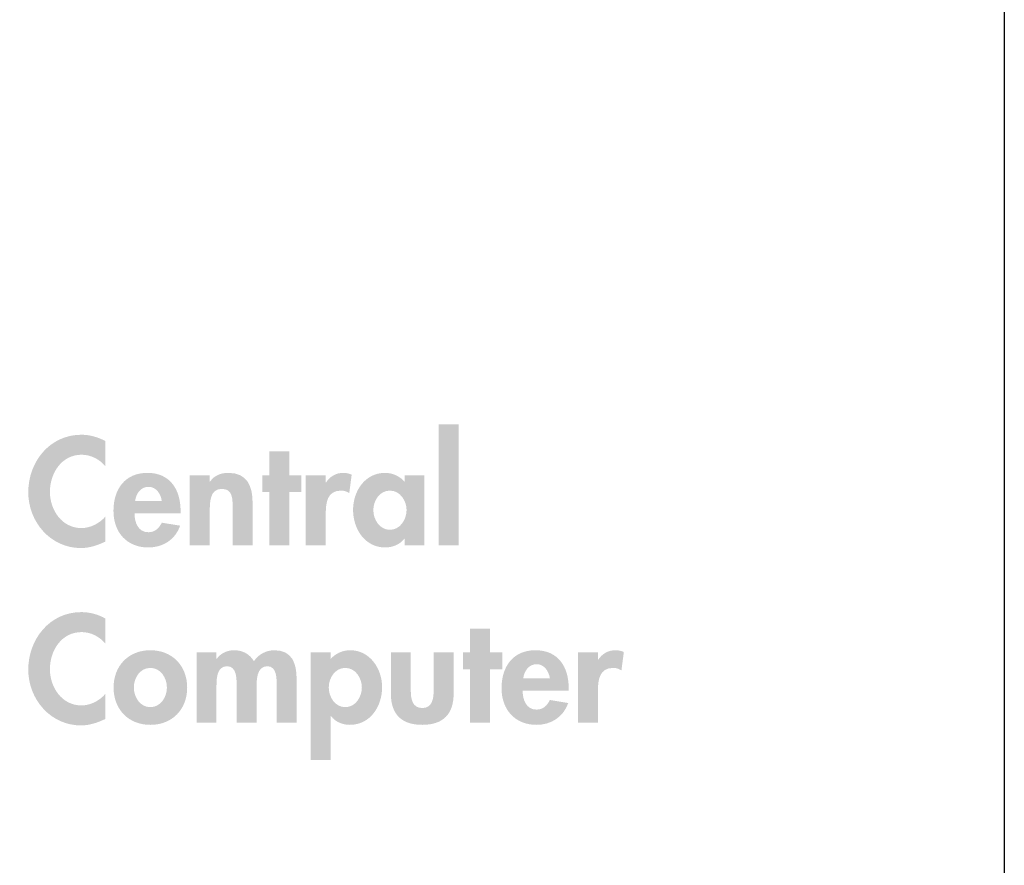
# Model space of a CAD drawing. Extents: x 12 to 268, y 16 to 203.
# Drawn here: x 66 to 84, y 166 to 181 of the extents above; entities that cross this region are included whole.
import ezdxf

# ---------------------------------------------------------------- set-up
doc = ezdxf.new("R2010")
doc.units = 0
doc.header["$MEASUREMENT"] = 0
doc.layers.add('FOREGROUND', color=160, linetype='CONTINUOUS')

# ---------------------------------------------------------------- blocks, each defined once
blk = doc.blocks.new('AI9-BLK58')
at = {"layer": 'FOREGROUND'}
for points in [[(3.727, 1.072), (3.381, 1.072), (3.381, -1.023), (3.727, -1.023)], [(0.793, -0.101), (1.005, -0.101), (1.005, 0.19), (0.793, 0.19), (0.793, 0.6), (0.447, 0.6), (0.447, 0.19), (0.328, 0.19), (0.328, -0.101), (0.447, -0.101), (0.447, -1.023), (0.793, -1.023)]]:
    blk.add_hatch(color=7, dxfattribs=at).paths.add_polyline_path(points)
h = blk.add_hatch(color=7, dxfattribs=at)
edge = h.paths.add_edge_path()
edge.add_spline(control_points=[(-2.393, 0.781), (-2.519, 0.85), (-2.662, 0.89), (-2.808, 0.89), (-3.354, 0.89), (-3.727, 0.423), (-3.727, -0.106), (-3.727, -0.62), (-3.339, -1.072), (-2.815, -1.072), (-2.665, -1.072), (-2.529, -1.025), (-2.393, -0.961), (-2.393, -0.961), (-2.393, -0.529), (-2.393, -0.529), (-2.494, -0.645), (-2.65, -0.726), (-2.805, -0.726), (-3.144, -0.726), (-3.352, -0.413), (-3.352, -0.099), (-3.352, 0.222), (-3.151, 0.544), (-2.803, 0.544), (-2.647, 0.544), (-2.494, 0.469), (-2.393, 0.346), (-2.393, 0.346), (-2.393, 0.781), (-2.393, 0.781)], knot_values=[0, 0, 0, 0, 1, 1, 1, 2, 2, 2, 3, 3, 3, 4, 4, 4, 5, 5, 5, 6, 6, 6, 7, 7, 7, 8, 8, 8, 9, 9, 9, 10, 10, 10, 10], degree=3, periodic=0)
h = blk.add_hatch(color=7, dxfattribs=at)
edge = h.paths.add_edge_path()
edge.add_spline(control_points=[(-1.876, -0.257), (-1.859, -0.131), (-1.782, -0.012), (-1.644, -0.012), (-1.51, -0.012), (-1.431, -0.133), (-1.414, -0.257), (-1.414, -0.257), (-1.876, -0.257), (-1.876, -0.257)], knot_values=[0, 0, 0, 0, 1, 1, 1, 2, 2, 2, 3, 3, 3, 3], degree=3, periodic=0)
edge = h.paths.add_edge_path(flags=16)
edge.add_spline(control_points=[(-1.088, -0.472), (-1.088, -0.472), (-1.088, -0.43), (-1.088, -0.43), (-1.088, -0.064), (-1.266, 0.23), (-1.663, 0.23), (-2.056, 0.23), (-2.251, -0.059), (-2.251, -0.428), (-2.251, -0.796), (-2.022, -1.062), (-1.646, -1.062), (-1.392, -1.062), (-1.179, -0.927), (-1.095, -0.684), (-1.095, -0.684), (-1.414, -0.633), (-1.414, -0.633), (-1.461, -0.729), (-1.532, -0.798), (-1.646, -0.798), (-1.826, -0.798), (-1.886, -0.625), (-1.886, -0.472), (-1.886, -0.472), (-1.088, -0.472), (-1.088, -0.472)], knot_values=[0, 0, 0, 0, 1, 1, 1, 2, 2, 2, 3, 3, 3, 4, 4, 4, 5, 5, 5, 6, 6, 6, 7, 7, 7, 8, 8, 8, 9, 9, 9, 9], degree=3, periodic=0)
h = blk.add_hatch(color=7, dxfattribs=at)
edge = h.paths.add_edge_path()
edge.add_spline(control_points=[(-0.582, 0.19), (-0.582, 0.19), (-0.928, 0.19), (-0.928, 0.19), (-0.928, 0.19), (-0.928, -1.023), (-0.928, -1.023), (-0.928, -1.023), (-0.582, -1.023), (-0.582, -1.023), (-0.582, -1.023), (-0.582, -0.423), (-0.582, -0.423), (-0.582, -0.277), (-0.58, -0.047), (-0.374, -0.047), (-0.179, -0.047), (-0.187, -0.235), (-0.187, -0.381), (-0.187, -0.381), (-0.187, -1.023), (-0.187, -1.023), (-0.187, -1.023), (0.159, -1.023), (0.159, -1.023), (0.159, -1.023), (0.159, -0.282), (0.159, -0.282), (0.159, 0), (0.065, 0.23), (-0.261, 0.23), (-0.384, 0.23), (-0.505, 0.188), (-0.577, 0.079), (-0.577, 0.079), (-0.582, 0.079), (-0.582, 0.079), (-0.582, 0.079), (-0.582, 0.19), (-0.582, 0.19)], knot_values=[0, 0, 0, 0, 1, 1, 1, 2, 2, 2, 3, 3, 3, 4, 4, 4, 5, 5, 5, 6, 6, 6, 7, 7, 7, 8, 8, 8, 9, 9, 9, 10, 10, 10, 11, 11, 11, 12, 12, 12, 13, 13, 13, 13], degree=3, periodic=0)
h = blk.add_hatch(color=7, dxfattribs=at)
edge = h.paths.add_edge_path()
edge.add_spline(control_points=[(1.427, 0.19), (1.427, 0.19), (1.081, 0.19), (1.081, 0.19), (1.081, 0.19), (1.081, -1.023), (1.081, -1.023), (1.081, -1.023), (1.427, -1.023), (1.427, -1.023), (1.427, -1.023), (1.427, -0.477), (1.427, -0.477), (1.427, -0.289), (1.451, -0.077), (1.691, -0.077), (1.743, -0.077), (1.792, -0.091), (1.834, -0.121), (1.834, -0.121), (1.876, 0.2), (1.876, 0.2), (1.832, 0.217), (1.782, 0.23), (1.733, 0.23), (1.605, 0.23), (1.501, 0.171), (1.432, 0.064), (1.432, 0.064), (1.427, 0.064), (1.427, 0.064), (1.427, 0.064), (1.427, 0.19), (1.427, 0.19)], knot_values=[0, 0, 0, 0, 1, 1, 1, 2, 2, 2, 3, 3, 3, 4, 4, 4, 5, 5, 5, 6, 6, 6, 7, 7, 7, 8, 8, 8, 9, 9, 9, 10, 10, 10, 11, 11, 11, 11], degree=3, periodic=0)
h = blk.add_hatch(color=7, dxfattribs=at)
edge = h.paths.add_edge_path()
edge.add_spline(control_points=[(2.538, -0.756), (2.36, -0.756), (2.251, -0.578), (2.251, -0.415), (2.251, -0.252), (2.36, -0.077), (2.538, -0.077), (2.715, -0.077), (2.827, -0.252), (2.827, -0.415), (2.827, -0.578), (2.715, -0.756), (2.538, -0.756)], knot_values=[0, 0, 0, 0, 1, 1, 1, 2, 2, 2, 3, 3, 3, 4, 4, 4, 4], degree=3, periodic=0)
edge = h.paths.add_edge_path(flags=16)
edge.add_spline(control_points=[(3.133, 0.19), (3.133, 0.19), (2.792, 0.19), (2.792, 0.19), (2.792, 0.19), (2.792, 0.077), (2.792, 0.077), (2.708, 0.175), (2.58, 0.23), (2.454, 0.23), (2.105, 0.23), (1.9, -0.089), (1.9, -0.41), (1.9, -0.739), (2.103, -1.062), (2.459, -1.062), (2.585, -1.062), (2.713, -1.008), (2.787, -0.912), (2.787, -0.912), (2.792, -0.912), (2.792, -0.912), (2.792, -0.912), (2.792, -1.023), (2.792, -1.023), (2.792, -1.023), (3.133, -1.023), (3.133, -1.023), (3.133, -1.023), (3.133, 0.19), (3.133, 0.19)], knot_values=[0, 0, 0, 0, 1, 1, 1, 2, 2, 2, 3, 3, 3, 4, 4, 4, 5, 5, 5, 6, 6, 6, 7, 7, 7, 8, 8, 8, 9, 9, 9, 10, 10, 10, 10], degree=3, periodic=0)
blk = doc.blocks.new('AI9-BLK57')
at = {"layer": 'FOREGROUND'}
h = blk.add_hatch(color=7, dxfattribs=at)
edge = h.paths.add_edge_path()
edge.add_spline(control_points=[(-3.825, 1.171), (-3.951, 1.24), (-4.094, 1.28), (-4.24, 1.28), (-4.786, 1.28), (-5.159, 0.813), (-5.159, 0.284), (-5.159, -0.23), (-4.771, -0.682), (-4.247, -0.682), (-4.097, -0.682), (-3.961, -0.635), (-3.825, -0.571), (-3.825, -0.571), (-3.825, -0.138), (-3.825, -0.138), (-3.926, -0.255), (-4.082, -0.336), (-4.237, -0.336), (-4.576, -0.336), (-4.784, -0.022), (-4.784, 0.291), (-4.784, 0.613), (-4.584, 0.934), (-4.235, 0.934), (-4.08, 0.934), (-3.926, 0.86), (-3.825, 0.736), (-3.825, 0.736), (-3.825, 1.171), (-3.825, 1.171)], knot_values=[0, 0, 0, 0, 1, 1, 1, 2, 2, 2, 3, 3, 3, 4, 4, 4, 5, 5, 5, 6, 6, 6, 7, 7, 7, 8, 8, 8, 9, 9, 9, 10, 10, 10, 10], degree=3, periodic=0)
blk.add_hatch(color=7, dxfattribs=at).paths.add_polyline_path([(2.839, 0.289), (3.051, 0.289), (3.051, 0.581), (2.839, 0.581), (2.839, 0.991), (2.493, 0.991), (2.493, 0.581), (2.374, 0.581), (2.374, 0.289), (2.493, 0.289), (2.493, -0.633), (2.839, -0.633)])
h = blk.add_hatch(color=7, dxfattribs=at)
edge = h.paths.add_edge_path(flags=16)
edge.add_spline(control_points=[(-3.044, 0.314), (-2.866, 0.314), (-2.757, 0.141), (-2.757, -0.027), (-2.757, -0.19), (-2.866, -0.366), (-3.044, -0.366), (-3.222, -0.366), (-3.33, -0.19), (-3.33, -0.027), (-3.33, 0.141), (-3.222, 0.314), (-3.044, 0.314)], knot_values=[0, 0, 0, 0, 1, 1, 1, 2, 2, 2, 3, 3, 3, 4, 4, 4, 4], degree=3, periodic=0)
edge = h.paths.add_edge_path(flags=16)
edge.add_spline(control_points=[(-3.044, 0.62), (-3.422, 0.62), (-3.681, 0.351), (-3.681, -0.027), (-3.681, -0.403), (-3.424, -0.672), (-3.044, -0.672), (-2.663, -0.672), (-2.406, -0.403), (-2.406, -0.027), (-2.406, 0.351), (-2.666, 0.62), (-3.044, 0.62)], knot_values=[0, 0, 0, 0, 1, 1, 1, 2, 2, 2, 3, 3, 3, 4, 4, 4, 4], degree=3, periodic=0)
h = blk.add_hatch(color=7, dxfattribs=at)
edge = h.paths.add_edge_path()
edge.add_spline(control_points=[(-1.898, 0.581), (-1.898, 0.581), (-2.244, 0.581), (-2.244, 0.581), (-2.244, 0.581), (-2.244, -0.633), (-2.244, -0.633), (-2.244, -0.633), (-1.898, -0.633), (-1.898, -0.633), (-1.898, -0.633), (-1.898, -0.037), (-1.898, -0.037), (-1.898, 0.091), (-1.908, 0.343), (-1.716, 0.343), (-1.535, 0.343), (-1.55, 0.101), (-1.55, -0.017), (-1.55, -0.017), (-1.55, -0.633), (-1.55, -0.633), (-1.55, -0.633), (-1.204, -0.633), (-1.204, -0.633), (-1.204, -0.633), (-1.204, -0.037), (-1.204, -0.037), (-1.204, 0.089), (-1.207, 0.343), (-1.019, 0.343), (-0.848, 0.343), (-0.856, 0.124), (-0.856, 0.005), (-0.856, 0.005), (-0.856, -0.633), (-0.856, -0.633), (-0.856, -0.633), (-0.51, -0.633), (-0.51, -0.633), (-0.51, -0.633), (-0.51, 0.124), (-0.51, 0.124), (-0.51, 0.388), (-0.586, 0.62), (-0.895, 0.62), (-1.036, 0.62), (-1.174, 0.548), (-1.249, 0.43), (-1.328, 0.558), (-1.446, 0.62), (-1.597, 0.62), (-1.708, 0.62), (-1.827, 0.568), (-1.893, 0.472), (-1.893, 0.472), (-1.898, 0.472), (-1.898, 0.472), (-1.898, 0.472), (-1.898, 0.581), (-1.898, 0.581)], knot_values=[0, 0, 0, 0, 1, 1, 1, 2, 2, 2, 3, 3, 3, 4, 4, 4, 5, 5, 5, 6, 6, 6, 7, 7, 7, 8, 8, 8, 9, 9, 9, 10, 10, 10, 11, 11, 11, 12, 12, 12, 13, 13, 13, 14, 14, 14, 15, 15, 15, 16, 16, 16, 17, 17, 17, 18, 18, 18, 19, 19, 19, 20, 20, 20, 20], degree=3, periodic=0)
h = blk.add_hatch(color=7, dxfattribs=at)
edge = h.paths.add_edge_path()
edge.add_spline(control_points=[(0.333, -0.366), (0.155, -0.366), (0.047, -0.188), (0.047, -0.025), (0.047, 0.138), (0.155, 0.314), (0.333, 0.314), (0.511, 0.314), (0.62, 0.138), (0.62, -0.025), (0.62, -0.188), (0.511, -0.366), (0.333, -0.366)], knot_values=[0, 0, 0, 0, 1, 1, 1, 2, 2, 2, 3, 3, 3, 4, 4, 4, 4], degree=3, periodic=0)
edge = h.paths.add_edge_path(flags=16)
edge.add_spline(control_points=[(0.081, 0.581), (0.081, 0.581), (-0.265, 0.581), (-0.265, 0.581), (-0.265, 0.581), (-0.265, -1.28), (-0.265, -1.28), (-0.265, -1.28), (0.081, -1.28), (0.081, -1.28), (0.081, -1.28), (0.081, -0.519), (0.081, -0.519), (0.081, -0.519), (0.086, -0.519), (0.086, -0.519), (0.155, -0.618), (0.286, -0.672), (0.41, -0.672), (0.768, -0.672), (0.971, -0.351), (0.971, -0.02), (0.971, 0.299), (0.761, 0.62), (0.417, 0.62), (0.289, 0.62), (0.16, 0.563), (0.081, 0.469), (0.081, 0.469), (0.081, 0.581), (0.081, 0.581)], knot_values=[0, 0, 0, 0, 1, 1, 1, 2, 2, 2, 3, 3, 3, 4, 4, 4, 5, 5, 5, 6, 6, 6, 7, 7, 7, 8, 8, 8, 9, 9, 9, 10, 10, 10, 10], degree=3, periodic=0)
h = blk.add_hatch(color=7, dxfattribs=at)
edge = h.paths.add_edge_path()
edge.add_spline(control_points=[(1.123, 0.581), (1.123, 0.581), (1.123, -0.133), (1.123, -0.133), (1.123, -0.487), (1.306, -0.672), (1.666, -0.672), (2.027, -0.672), (2.21, -0.487), (2.21, -0.133), (2.21, -0.133), (2.21, 0.581), (2.21, 0.581), (2.21, 0.581), (1.864, 0.581), (1.864, 0.581), (1.864, 0.581), (1.864, -0.077), (1.864, -0.077), (1.864, -0.215), (1.842, -0.381), (1.666, -0.381), (1.491, -0.381), (1.468, -0.215), (1.468, -0.077), (1.468, -0.077), (1.468, 0.581), (1.468, 0.581), (1.468, 0.581), (1.123, 0.581), (1.123, 0.581)], knot_values=[0, 0, 0, 0, 1, 1, 1, 2, 2, 2, 3, 3, 3, 4, 4, 4, 5, 5, 5, 6, 6, 6, 7, 7, 7, 8, 8, 8, 9, 9, 9, 10, 10, 10, 10], degree=3, periodic=0)
h = blk.add_hatch(color=7, dxfattribs=at)
edge = h.paths.add_edge_path()
edge.add_spline(control_points=[(3.416, 0.133), (3.433, 0.259), (3.51, 0.378), (3.648, 0.378), (3.781, 0.378), (3.86, 0.257), (3.878, 0.133), (3.878, 0.133), (3.416, 0.133), (3.416, 0.133)], knot_values=[0, 0, 0, 0, 1, 1, 1, 2, 2, 2, 3, 3, 3, 3], degree=3, periodic=0)
edge = h.paths.add_edge_path(flags=16)
edge.add_spline(control_points=[(4.204, -0.082), (4.204, -0.082), (4.204, -0.04), (4.204, -0.04), (4.204, 0.326), (4.026, 0.62), (3.628, 0.62), (3.235, 0.62), (3.04, 0.331), (3.04, -0.037), (3.04, -0.405), (3.27, -0.672), (3.646, -0.672), (3.9, -0.672), (4.112, -0.536), (4.196, -0.294), (4.196, -0.294), (3.878, -0.242), (3.878, -0.242), (3.831, -0.338), (3.759, -0.408), (3.646, -0.408), (3.465, -0.408), (3.406, -0.235), (3.406, -0.082), (3.406, -0.082), (4.204, -0.082), (4.204, -0.082)], knot_values=[0, 0, 0, 0, 1, 1, 1, 2, 2, 2, 3, 3, 3, 4, 4, 4, 5, 5, 5, 6, 6, 6, 7, 7, 7, 8, 8, 8, 9, 9, 9, 9], degree=3, periodic=0)
h = blk.add_hatch(color=7, dxfattribs=at)
edge = h.paths.add_edge_path()
edge.add_spline(control_points=[(4.71, 0.581), (4.71, 0.581), (4.364, 0.581), (4.364, 0.581), (4.364, 0.581), (4.364, -0.633), (4.364, -0.633), (4.364, -0.633), (4.71, -0.633), (4.71, -0.633), (4.71, -0.633), (4.71, -0.086), (4.71, -0.086), (4.71, 0.101), (4.734, 0.314), (4.974, 0.314), (5.026, 0.314), (5.075, 0.299), (5.117, 0.269), (5.117, 0.269), (5.159, 0.59), (5.159, 0.59), (5.115, 0.608), (5.065, 0.62), (5.016, 0.62), (4.888, 0.62), (4.784, 0.561), (4.715, 0.455), (4.715, 0.455), (4.71, 0.455), (4.71, 0.455), (4.71, 0.455), (4.71, 0.581), (4.71, 0.581)], knot_values=[0, 0, 0, 0, 1, 1, 1, 2, 2, 2, 3, 3, 3, 4, 4, 4, 5, 5, 5, 6, 6, 6, 7, 7, 7, 8, 8, 8, 9, 9, 9, 10, 10, 10, 11, 11, 11, 11], degree=3, periodic=0)

msp = doc.modelspace()

# ---------------------------------------------------------------- linework, layer by layer
at = {"layer": 'FOREGROUND', "color": 7}
msp.add_lwpolyline([(48.855, 145.641), (31.279, 145.641), (31.279, 191.045), (83.531, 191.045), (83.531, 145.641), (62.364, 145.641)], dxfattribs=at)

# ---------------------------------------------------------------- block references
for name, p in [('AI9-BLK58', (70.349, 172.686)), ('AI9-BLK57', (71.781, 169.225))]:
    msp.add_blockref(name, p, dxfattribs=at)

doc.saveas('drawing.dxf')
